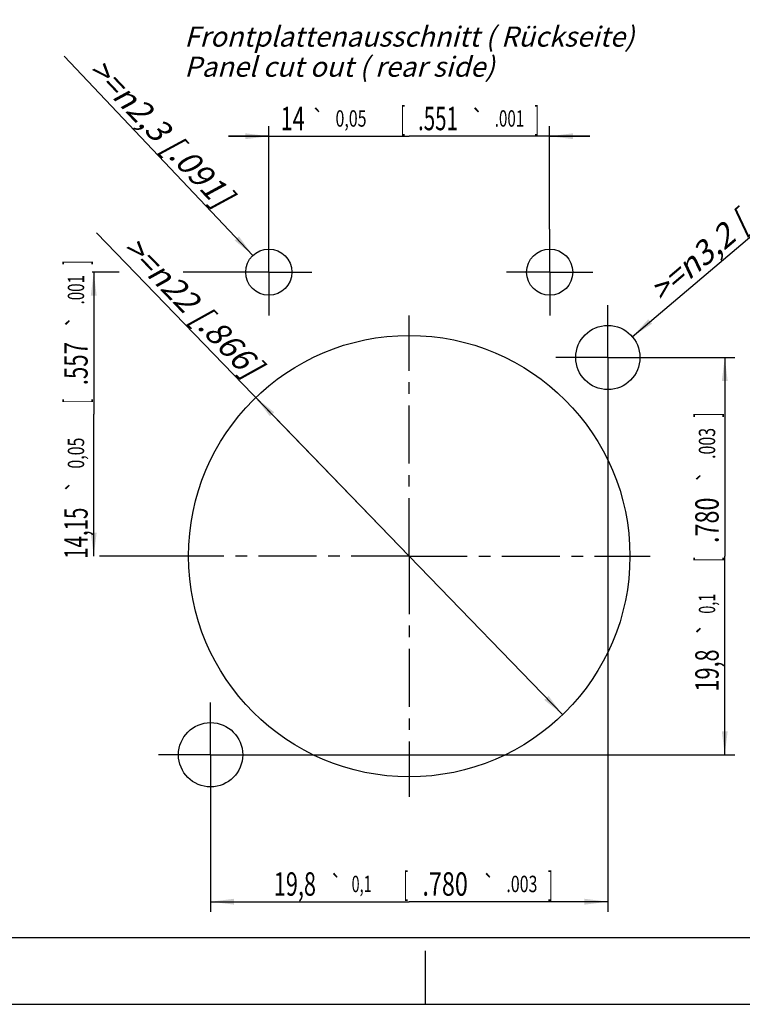
# Model space of a CAD drawing. Units: millimetres. Extents: x 0 to 420, y -2 to 297.
# Drawn here: x 169 to 277, y 0 to 147 of the extents above; entities that cross this region are included whole.
import ezdxf
from ezdxf.enums import TextEntityAlignment as Align

# ---------------------------------------------------------------- set-up
doc = ezdxf.new("R2010")
doc.units = ezdxf.units.MM
doc.header["$LTSCALE"] = 23.1
doc.linetypes.add('CENTER', pattern=[0.6, 0.375, -0.075, 0.075, -0.075])
doc.layers.get('0').update_dxf_attribs({"linetype": 'CONTINUOUS'})
doc.layers.add('BEZUGSACHSEN', color=7, linetype='CONTINUOUS')
doc.layers.add('ZEICHNUNGSBEMASSUNGEN', color=7, linetype='CONTINUOUS')
doc.styles.get("Standard").update_dxf_attribs({"font": 'txt', "width": 0.7})
doc.styles.add('TEXTSTYLE_3', font='gdt', dxfattribs={"width": 0.7})
doc.dimstyles.new('DIMSTYLE_4', dxfattribs={"dimtxt": 3.5, "dimasz": 3.5, "dimexe": 1.5, "dimexo": 0, "dimgap": 0.875, "dimtad": 1, "dimdec": 3, "dimlfac": 0.333333, "dimdsep": 46, "dimtxsty": 'STANDARD', "dimblk": '_FILLED', "dimblk1": '_FILLED', "dimblk2": '_FILLED', "dimcen": 0.09, "dimclrt": 5, "dimadec": 0, "dimazin": 0, "dimtol": 1, "dimtp": 0.1, "dimtm": 0.1, "dimtfac": 1, "dimtdec": 3, "dimtofl": 0, "dimtmove": 0, "dimatfit": 3, "dimldrblk": '_FILLED', "dimfxl": 1, "dimtolj": 1, "dimarcsym": 0})
doc.dimstyles.new('DIMSTYLE_5', dxfattribs={"dimtxt": 3.5, "dimasz": 3.5, "dimexe": 1.5, "dimexo": 0, "dimgap": 0.875, "dimtad": 1, "dimdec": 3, "dimlfac": 0.333333, "dimdsep": 46, "dimtxsty": 'STANDARD', "dimblk": '_FILLED', "dimblk1": '_FILLED', "dimblk2": '_FILLED', "dimcen": 0.09, "dimclrt": 5, "dimadec": 0, "dimazin": 0, "dimtol": 1, "dimtp": 0.05, "dimtm": 0.05, "dimtfac": 1, "dimtdec": 3, "dimtofl": 0, "dimtmove": 0, "dimatfit": 3, "dimldrblk": '_FILLED', "dimfxl": 1, "dimtolj": 1, "dimarcsym": 0})
doc.dimstyles.new('DIMSTYLE_7', dxfattribs={"dimtxt": 3.5, "dimasz": 3.5, "dimexe": 1.5, "dimexo": 0, "dimtad": 1, "dimdec": 3, "dimlfac": 0.333333, "dimdsep": 46, "dimtxsty": 'STANDARD', "dimblk": '_FILLED', "dimblk1": '_FILLED', "dimblk2": '_FILLED', "dimcen": 0.09, "dimclrt": 5, "dimadec": 0, "dimazin": 0, "dimtp": 0.1, "dimtm": 0.1, "dimtfac": 1, "dimtdec": 3, "dimtofl": 0, "dimtmove": 0, "dimatfit": 3, "dimldrblk": '_FILLED', "dimfxl": 1, "dimtolj": 1, "dimarcsym": 0})
doc.dimstyles.new('DIMSTYLE_8', dxfattribs={"dimtxt": 3.5, "dimasz": 3.5, "dimexe": 1.5, "dimexo": 0, "dimtad": 1, "dimdec": 3, "dimlfac": 0.333333, "dimdsep": 46, "dimtxsty": 'STANDARD', "dimblk": '_FILLED', "dimblk1": '_FILLED', "dimblk2": '_FILLED', "dimcen": 0.09, "dimclrt": 5, "dimadec": 0, "dimazin": 0, "dimtp": 0.2, "dimtm": 0.2, "dimtfac": 1, "dimtdec": 3, "dimtofl": 0, "dimtmove": 0, "dimatfit": 3, "dimldrblk": '_FILLED', "dimfxl": 1, "dimtolj": 1, "dimarcsym": 0})

# ---------------------------------------------------------------- blocks, each defined once
blk = doc.blocks.new('_FILLED')
at = {"color": 0, "linetype": 'BYBLOCK'}
blk.add_solid([(0, 0), (-1, 0.125), (-1, -0.125)], dxfattribs=at)
blk = doc.blocks.new('*D16')
at = {"layer": 'ZEICHNUNGSBEMASSUNGEN', "color": 2, "linetype": 'CONTINUOUS'}
for p, q in [((257.27, 96.71), (257.27, 13.84)), ((197.87, 37.31), (197.87, 13.84)), ((197.87, 15.34), (227.57, 15.34)), ((257.27, 15.34), (227.57, 15.34))]:
    blk.add_line(p, q, dxfattribs=at)
at = {"layer": 'ZEICHNUNGSBEMASSUNGEN', "color": 2, "linetype": 'CONTINUOUS', "xscale": 3.5, "yscale": 3.5, "zscale": 3.5, "rotation": 180}
blk.add_blockref('_FILLED', (197.87, 15.34), dxfattribs=at)
at = {"layer": 'ZEICHNUNGSBEMASSUNGEN', "color": 2, "linetype": 'CONTINUOUS', "xscale": 3.5, "yscale": 3.5, "zscale": 3.5}
blk.add_blockref('_FILLED', (257.27, 15.34), dxfattribs=at)
at = {"layer": 'ZEICHNUNGSBEMASSUNGEN', "color": 5, "linetype": 'CONTINUOUS', "oblique": 15}
for s, height, width, p in [('19,8', 3.5, 0.678571, (210.48, 16.24)), ('0,1', 2.45, 0.642857, (220.45, 16.77)), ('[', 3.5, 0.428571, (227.06, 16.24)), ('.780', 3.5, 0.732143, (232.94, 16.24)), ('.003', 2.45, 0.714286, (244.42, 16.77)), (']', 3.5, 0.428571, (248.67, 16.24))]:
    blk.add_text(s, height=height, dxfattribs=dict(at, width=width)).set_placement(p, align=Align.CENTER)
at = {"layer": 'ZEICHNUNGSBEMASSUNGEN', "color": 5, "linetype": 'CONTINUOUS', "style": 'TEXTSTYLE_3', "oblique": 15}
for p in [(216.66, 16.77), (239.49, 16.77)]:
    blk.add_text('`', height=2.45, dxfattribs=at).set_placement(p, align=Align.CENTER)
blk = doc.blocks.new('*D17')
at = {"layer": 'ZEICHNUNGSBEMASSUNGEN', "color": 2, "linetype": 'CONTINUOUS'}
for p, q in [((265.07, 96.71), (276.25, 96.71)), ((274.75, 96.71), (274.75, 67.01)), ((274.75, 37.31), (274.75, 67.01)), ((205.67, 37.31), (276.25, 37.31))]:
    blk.add_line(p, q, dxfattribs=at)
at = {"layer": 'ZEICHNUNGSBEMASSUNGEN', "color": 2, "linetype": 'CONTINUOUS', "xscale": 3.5, "yscale": 3.5, "zscale": 3.5}
for p, rotation in [((274.75, 96.71), 90), ((274.75, 37.31), 270)]:
    blk.add_blockref('_FILLED', p, dxfattribs=dict(at, rotation=rotation))
at = {"layer": 'ZEICHNUNGSBEMASSUNGEN', "color": 5, "linetype": 'CONTINUOUS', "oblique": 15}
for s, height, width, p in [(']', 3.5, 0.428571, (273.84, 88.11)), ('.003', 2.45, 0.714286, (273.32, 83.86)), ('.780', 3.5, 0.732143, (273.84, 72.37)), ('[', 3.5, 0.428571, (273.84, 66.5)), ('0,1', 2.45, 0.642857, (273.32, 59.89)), ('19,8', 3.5, 0.678571, (273.84, 49.91))]:
    blk.add_text(s, height=height, rotation=90, dxfattribs=dict(at, width=width)).set_placement(p, align=Align.CENTER)
at = {"layer": 'ZEICHNUNGSBEMASSUNGEN', "color": 5, "linetype": 'CONTINUOUS', "style": 'TEXTSTYLE_3', "oblique": 15}
for p in [(273.32, 78.93), (273.32, 56.09)]:
    blk.add_text('`', height=2.45, rotation=90, dxfattribs=at).set_placement(p, align=Align.CENTER)
blk = doc.blocks.new('*D18')
at = {"layer": 'ZEICHNUNGSBEMASSUNGEN', "color": 2, "linetype": 'CONTINUOUS'}
for p, q in [((206.57, 115.91), (206.57, 131.29)), ((248.57, 115.91), (248.57, 131.29)), ((206.57, 129.79), (200.57, 129.79)), ((200.57, 129.79), (227.57, 129.79)), ((254.57, 129.79), (227.57, 129.79)), ((248.57, 129.79), (254.57, 129.79))]:
    blk.add_line(p, q, dxfattribs=at)
at = {"layer": 'ZEICHNUNGSBEMASSUNGEN', "color": 2, "linetype": 'CONTINUOUS', "xscale": 3.5, "yscale": 3.5, "zscale": 3.5}
blk.add_blockref('_FILLED', (206.57, 129.79), dxfattribs=at)
at = {"layer": 'ZEICHNUNGSBEMASSUNGEN', "color": 2, "linetype": 'CONTINUOUS', "xscale": 3.5, "yscale": 3.5, "zscale": 3.5, "rotation": 180}
blk.add_blockref('_FILLED', (248.57, 129.79), dxfattribs=at)
at = {"layer": 'ZEICHNUNGSBEMASSUNGEN', "color": 5, "linetype": 'CONTINUOUS', "oblique": 15}
for s, height, width, p in [('14', 3.5, 0.678571, (210.14, 130.69)), ('[', 3.5, 0.428571, (226.62, 130.69)), ('.551', 3.5, 0.642857, (231.87, 130.69)), (']', 3.5, 0.428571, (246.63, 130.69)), ('0,05', 2.45, 0.714286, (218.87, 131.22)), ('.001', 2.45, 0.678571, (242.56, 131.22))]:
    blk.add_text(s, height=height, dxfattribs=dict(at, width=width)).set_placement(p, align=Align.CENTER)
at = {"layer": 'ZEICHNUNGSBEMASSUNGEN', "color": 5, "linetype": 'CONTINUOUS', "style": 'TEXTSTYLE_3', "oblique": 15}
for p in [(213.94, 131.22), (237.8, 131.22)]:
    blk.add_text('`', height=2.45, dxfattribs=at).set_placement(p, align=Align.CENTER)
blk = doc.blocks.new('*D33')
at = {"layer": 'ZEICHNUNGSBEMASSUNGEN', "color": 2, "linetype": 'CONTINUOUS'}
for p, q in [((184.18, 109.46), (180.19, 109.46)), ((180.4, 109.46), (180.4, 88.24)), ((200.12, 109.46), (193.77, 109.46)), ((180.4, 67.01), (180.4, 88.24)), ((191.57, 67.01), (181.24, 67.01))]:
    blk.add_line(p, q, dxfattribs=at)
at = {"layer": 'ZEICHNUNGSBEMASSUNGEN', "color": 2, "linetype": 'CONTINUOUS', "xscale": 3.5, "yscale": 3.5, "zscale": 3.5}
for p, rotation in [((180.4, 109.46), 90), ((180.4, 67.01), 270)]:
    blk.add_blockref('_FILLED', p, dxfattribs=dict(at, rotation=rotation))
at = {"layer": 'ZEICHNUNGSBEMASSUNGEN', "color": 5, "linetype": 'CONTINUOUS', "oblique": 15}
for s, height, width, p in [(']', 3.5, 0.428571, (179.49, 110.92)), ('.001', 2.45, 0.678571, (178.97, 106.84)), ('.557', 3.5, 0.696429, (179.49, 95.79)), ('[', 3.5, 0.428571, (179.49, 90.16)), ('0,05', 2.45, 0.714286, (178.97, 82.41)), ('14,15', 3.5, 0.642857, (179.49, 70.43))]:
    blk.add_text(s, height=height, rotation=90, dxfattribs=dict(at, width=width)).set_placement(p, align=Align.CENTER)
at = {"layer": 'ZEICHNUNGSBEMASSUNGEN', "color": 5, "linetype": 'CONTINUOUS', "style": 'TEXTSTYLE_3', "oblique": 15}
for p in [(178.97, 102.09), (178.97, 77.48)]:
    blk.add_text('`', height=2.45, rotation=90, dxfattribs=at).set_placement(p, align=Align.CENTER)
blk = doc.blocks.new('*D34')
at = {"color": 2, "linetype": 'CONTINUOUS'}
blk.add_line((204.2, 111.97), (175.96, 141.78), dxfattribs=at)
at = {"color": 2, "linetype": 'CONTINUOUS', "xscale": 3.5, "yscale": 3.5, "zscale": 3.5, "rotation": 313.4540484973}
blk.add_blockref('_FILLED', (204.2, 111.97), dxfattribs=at)
at = {"color": 5, "linetype": 'CONTINUOUS', "insert": (201.45, 121.27), "char_height": 3.5, "width": 48.625, "attachment_point": 3, "rotation": 313.454, "line_spacing_factor": 0.9}
blk.add_mtext('\\Q15.0;>=\\Fgdt;{\\Fgdt;n}\\Ftxt;2,3{\\Ftxt.shx;\\W1.000000;\\H3.500000; }[.091]', dxfattribs=at)
blk = doc.blocks.new('*D35')
at = {"color": 2, "linetype": 'CONTINUOUS'}
blk.add_line((260.93, 99.82), (290.62, 125.01), dxfattribs=at)
at = {"color": 2, "linetype": 'CONTINUOUS', "xscale": 3.5, "yscale": 3.5, "zscale": 3.5, "rotation": 220.3183846831}
blk.add_blockref('_FILLED', (260.93, 99.82), dxfattribs=at)
at = {"color": 5, "linetype": 'CONTINUOUS', "insert": (263.06, 107.4), "char_height": 3.5, "width": 48.625, "attachment_point": 1, "rotation": 40.3184, "line_spacing_factor": 0.9}
blk.add_mtext('\\Q15.0;>=\\Fgdt;{\\Fgdt;n}\\Ftxt;3,2{\\Ftxt.shx;\\W1.000000;\\H3.500000; }[.126]', dxfattribs=at)
blk = doc.blocks.new('*D36')
at = {"color": 2, "linetype": 'CONTINUOUS'}
for p, q in [((227.57, 67.01), (180.82, 115.35)), ((204.63, 90.73), (227.57, 67.01)), ((250.52, 43.29), (227.57, 67.01))]:
    blk.add_line(p, q, dxfattribs=at)
at = {"color": 2, "linetype": 'CONTINUOUS', "xscale": 3.5, "yscale": 3.5, "zscale": 3.5}
for p, rotation in [((204.63, 90.73), 134.0497325845), ((250.52, 43.29), 314.0497325845)]:
    blk.add_blockref('_FILLED', p, dxfattribs=dict(at, rotation=rotation))
at = {"color": 5, "linetype": 'CONTINUOUS', "insert": (205.83, 95.83), "char_height": 3.5, "width": 47.125, "attachment_point": 3, "rotation": 314.0497, "line_spacing_factor": 0.9}
blk.add_mtext('\\Q15.0;>=\\Fgdt;{\\Fgdt;n}\\Ftxt;22{\\Ftxt.shx;\\W1.000000;\\H3.500000; }[.866]', dxfattribs=at)

msp = doc.modelspace()

# ---------------------------------------------------------------- linework, layer by layer
at = {"color": 7, "linetype": 'CONTINUOUS'}
for p, q in [((12.5, 10), (410, 10)), ((230, 0), (230, 8)), ((0, 0), (420, 0))]:
    msp.add_line(p, q, dxfattribs=at)
at = {"layer": 'BEZUGSACHSEN', "color": 7, "linetype": 'CENTER'}
for p, q in [((206.5739, 109.4608), (206.5739, 115.9108)), ((248.5739, 109.4608), (248.5739, 115.9108)), ((206.5739, 109.4608), (200.1239, 109.4608)), ((206.5739, 109.4608), (206.5739, 103.0108)), ((206.5739, 109.4608), (213.0239, 109.4608)), ((248.5739, 109.4608), (242.1239, 109.4608)), ((248.5739, 109.4608), (248.5739, 103.0108)), ((248.5739, 109.4608), (255.0239, 109.4608)), ((257.2739, 96.7108), (257.2739, 104.5108)), ((227.5739, 67.0108), (227.5739, 103.0108)), ((257.2739, 96.7108), (249.4739, 96.7108)), ((257.2739, 96.7108), (265.0739, 96.7108)), ((257.2739, 96.7108), (257.2739, 88.9108)), ((227.5739, 67.0108), (191.5739, 67.0108)), ((227.5739, 67.0108), (263.5739, 67.0108)), ((227.5739, 67.0108), (227.5739, 31.0108)), ((197.8739, 37.3108), (197.8739, 45.1108)), ((197.8739, 37.3108), (190.0739, 37.3108)), ((197.8739, 37.3108), (205.6739, 37.3108)), ((197.8739, 37.3108), (197.8739, 29.5108))]:
    msp.add_line(p, q, dxfattribs=at)
at = {"layer": 'BEZUGSACHSEN', "color": 7, "linetype": 'CONTINUOUS'}
for centre, radius in [((206.5739, 109.4608), 3.45), ((248.5739, 109.4608), 3.45), ((257.2739, 96.7108), 4.8), ((227.5739, 67.0108), 33), ((197.8739, 37.3108), 4.8)]:
    msp.add_circle(centre, radius, dxfattribs=at)

# ---------------------------------------------------------------- texts
at = {"color": 5, "linetype": 'CONTINUOUS', "insert": (193.9395, 146.187), "char_height": 3, "width": 104.185714, "attachment_point": 1, "line_spacing_factor": 0.9}
msp.add_mtext('\\Q15.0;Frontplattenausschnitt ( Rückseite)\\PPanel cut out ( rear side)', dxfattribs=at)

# ---------------------------------------------------------------- dimensions: what is measured, and where the dimension line sits
at = {"color": 2, "linetype": 'CONTINUOUS'}
for p1, p2, dimstyle, picture, middle in [((204.2011, 111.9652), (208.9467, 106.9563), 'DIMSTYLE_7', '*D34', (189.0325, 131.8368)), ((260.9337, 99.8165), (253.6141, 93.605), 'DIMSTYLE_7', '*D35', (276.5483, 116.5506)), ((204.6296, 90.7291), (250.5182, 43.2925), 'DIMSTYLE_8', '*D36', (193.647, 105.902))]:
    dim = msp.add_diameter_dim_2p(p1=p1, p2=p2, text='>=<>', dimstyle=dimstyle, dxfattribs=at)
    dim.commit()
    dim.dimension.update_dxf_attribs({"geometry": picture, "text_midpoint": middle, "dimtype": 163})
at = {"layer": 'ZEICHNUNGSBEMASSUNGEN', "color": 2, "linetype": 'CONTINUOUS'}
dim = msp.add_linear_dim(base=(248.5739, 129.7858), p1=(206.5739, 115.9108), p2=(248.5739, 115.9108), dimstyle='DIMSTYLE_5', dxfattribs=at)
dim.commit()
dim.dimension.update_dxf_attribs({"geometry": '*D18', "text_midpoint": (227.5739, 129.7858), "dimtype": 160})
for base, p1, p2, angle, dimstyle, picture, middle in [((180.3989, 67.0108), (200.1239, 109.4608), (191.5739, 67.0108), 270, 'DIMSTYLE_5', '*D33', (180.3989, 88.2358)), ((197.8739, 15.3358), (257.2739, 96.7108), (197.8739, 37.3108), 180, 'DIMSTYLE_4', '*D16', (227.5739, 15.3358)), ((274.7489, 96.7108), (205.6739, 37.3108), (265.0739, 96.7108), 90, 'DIMSTYLE_4', '*D17', (274.7489, 67.0108))]:
    dim = msp.add_linear_dim(base=base, p1=p1, p2=p2, angle=angle, dimstyle=dimstyle, dxfattribs=at)
    dim.commit()
    dim.dimension.update_dxf_attribs({"geometry": picture, "text_midpoint": middle, "dimtype": 160})

doc.saveas('drawing.dxf')
